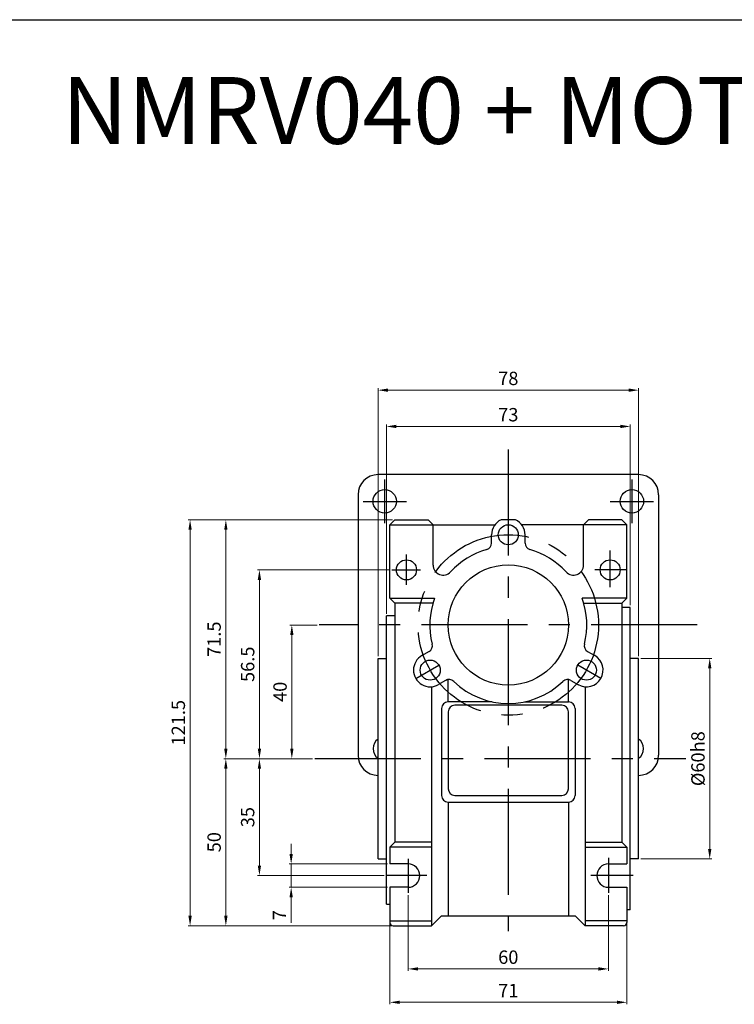
# Model space of a CAD drawing. Units: millimetres. Extents: x -759 to 781, y -5315 to -4243.
# Drawn here: x -20 to 194, y -4537 to -4243 of the extents above; entities that cross this region are included whole.
import ezdxf
from ezdxf.enums import TextEntityAlignment as Align

# ---------------------------------------------------------------- set-up
doc = ezdxf.new("R2010")
doc.units = ezdxf.units.MM
doc.linetypes.add('CENTER', pattern=[50.8, 31.75, -6.35, 6.35, -6.35])
doc.layers.add('DIM', color=3, linetype='Continuous')
doc.styles.get("Standard").update_dxf_attribs({"font": 'romans.shx', "bigfont": 'whgtxt.shx'})
doc.dimstyles.get("Standard").update_dxf_attribs({"dimtxt": 3, "dimasz": 2.5, "dimexe": 0.6, "dimexo": 0.65, "dimgap": 1, "dimtad": 1, "dimdec": 3, "dimzin": 9, "dimdsep": 46, "dimtxsty": 'Standard', "dimcen": 2.5, "dimclrd": 123, "dimclre": 123, "dimclrt": 3, "dimadec": 3, "dimazin": 2, "dimtfac": 1, "dimtdec": 3, "dimtix": 1, "dimtmove": 0, "dimatfit": 0, "dimfxl": 0, "dimlwd": 18, "dimlwe": 18, "dimarcsym": 0})

# ---------------------------------------------------------------- blocks, each defined once
blk = doc.blocks.new('*D1079')
at = {"color": 123, "linetype": 'Continuous', "lineweight": 18}
for p, q in [((69.35, -4423.7), (61.17, -4423.7)), ((61.77, -4426.7), (61.77, -4460.7)), ((68, -4463.7), (61.17, -4463.7))]:
    blk.add_line(p, q, dxfattribs=at)
at = {"color": 123, "linetype": 'Continuous'}
for points in [[(61.27, -4426.7), (62.27, -4426.7), (61.77, -4423.7)], [(61.27, -4460.7), (62.27, -4460.7), (61.77, -4463.7)]]:
    blk.add_solid(points, dxfattribs=at)
at = {"layer": 'Defpoints', "color": 0, "linetype": 'Continuous'}
for p in [(70, -4423.7), (61.77, -4463.7), (68.65, -4463.7)]:
    blk.add_point(p, dxfattribs=at)
at = {"color": 3, "linetype": 'Continuous', "insert": (58.77, -4443.7), "char_height": 4, "attachment_point": 5, "rotation": 90}
blk.add_mtext('40', dxfattribs=at)
blk = doc.blocks.new('*D1080')
at = {"color": 123, "linetype": 'Continuous', "lineweight": 18}
for p, q in [((91.08, -4407.2), (51.47, -4407.2)), ((52.07, -4460.7), (52.07, -4410.2)), ((68, -4463.7), (51.47, -4463.7))]:
    blk.add_line(p, q, dxfattribs=at)
at = {"color": 123, "linetype": 'Continuous'}
for points in [[(51.57, -4410.2), (52.57, -4410.2), (52.07, -4407.2)], [(51.57, -4460.7), (52.57, -4460.7), (52.07, -4463.7)]]:
    blk.add_solid(points, dxfattribs=at)
at = {"layer": 'Defpoints', "color": 0, "linetype": 'Continuous'}
for p in [(52.07, -4407.2), (91.73, -4407.2), (68.65, -4463.7)]:
    blk.add_point(p, dxfattribs=at)
at = {"color": 3, "linetype": 'Continuous', "insert": (49.07, -4435.45), "char_height": 4, "attachment_point": 5, "rotation": 90}
blk.add_mtext('56.5', dxfattribs=at)
blk = doc.blocks.new('*D1081')
at = {"color": 123, "linetype": 'Continuous', "lineweight": 18}
for p, q in [((68, -4463.7), (51.47, -4463.7)), ((52.07, -4466.7), (52.07, -4495.7)), ((89.44, -4498.7), (51.47, -4498.7))]:
    blk.add_line(p, q, dxfattribs=at)
at = {"color": 123, "linetype": 'Continuous'}
for points in [[(51.57, -4466.7), (52.57, -4466.7), (52.07, -4463.7)], [(51.57, -4495.7), (52.57, -4495.7), (52.07, -4498.7)]]:
    blk.add_solid(points, dxfattribs=at)
at = {"layer": 'Defpoints', "color": 0, "linetype": 'Continuous'}
for p in [(68.65, -4463.7), (52.07, -4498.7), (90.09, -4498.7)]:
    blk.add_point(p, dxfattribs=at)
at = {"color": 3, "linetype": 'Continuous', "insert": (49.07, -4481.2), "char_height": 4, "attachment_point": 5, "rotation": 90}
blk.add_mtext('35', dxfattribs=at)
blk = doc.blocks.new('*D1082')
at = {"color": 123, "linetype": 'Continuous', "lineweight": 18}
for p, q in [((61.58, -4492.2), (61.58, -4489.2)), ((90.44, -4495.2), (60.98, -4495.2)), ((61.58, -4495.2), (61.58, -4502.2)), ((90.44, -4502.2), (60.98, -4502.2)), ((61.58, -4505.2), (61.58, -4512.86))]:
    blk.add_line(p, q, dxfattribs=at)
at = {"color": 123, "linetype": 'Continuous'}
for points in [[(61.08, -4492.2), (62.08, -4492.2), (61.58, -4495.2)], [(61.08, -4505.2), (62.08, -4505.2), (61.58, -4502.2)]]:
    blk.add_solid(points, dxfattribs=at)
at = {"layer": 'Defpoints', "color": 0, "linetype": 'Continuous'}
for p in [(91.09, -4495.2), (61.58, -4502.2), (91.09, -4502.2)]:
    blk.add_point(p, dxfattribs=at)
at = {"color": 3, "linetype": 'Continuous', "insert": (58.58, -4510.53), "char_height": 4, "attachment_point": 5, "rotation": 90}
blk.add_mtext('7', dxfattribs=at)
blk = doc.blocks.new('*D1083')
at = {"color": 123, "linetype": 'Continuous', "lineweight": 18}
for p, q in [((91.94, -4392.2), (30.71, -4392.2)), ((31.31, -4395.2), (31.31, -4510.7)), ((91.94, -4513.7), (30.71, -4513.7))]:
    blk.add_line(p, q, dxfattribs=at)
at = {"color": 123, "linetype": 'Continuous'}
for points in [[(30.81, -4395.2), (31.81, -4395.2), (31.31, -4392.2)], [(30.81, -4510.7), (31.81, -4510.7), (31.31, -4513.7)]]:
    blk.add_solid(points, dxfattribs=at)
at = {"layer": 'Defpoints', "color": 0, "linetype": 'Continuous'}
for p in [(92.59, -4392.2), (31.31, -4513.7), (92.59, -4513.7)]:
    blk.add_point(p, dxfattribs=at)
at = {"color": 3, "linetype": 'Continuous', "insert": (28.31, -4452.95), "char_height": 4, "attachment_point": 5, "rotation": 90}
blk.add_mtext('121.5', dxfattribs=at)
blk = doc.blocks.new('*D1084')
at = {"color": 123, "linetype": 'Continuous', "lineweight": 18}
for p, q in [((96.59, -4504.52), (96.59, -4527.22)), ((156.59, -4504.5), (156.59, -4527.22)), ((99.59, -4526.62), (153.59, -4526.62))]:
    blk.add_line(p, q, dxfattribs=at)
at = {"color": 123, "linetype": 'Continuous'}
for points in [[(99.59, -4526.12), (99.59, -4527.12), (96.59, -4526.62)], [(153.59, -4526.12), (153.59, -4527.12), (156.59, -4526.62)]]:
    blk.add_solid(points, dxfattribs=at)
at = {"layer": 'Defpoints', "color": 0, "linetype": 'Continuous'}
for p in [(96.59, -4503.87), (156.59, -4503.85), (156.59, -4526.62)]:
    blk.add_point(p, dxfattribs=at)
at = {"color": 3, "linetype": 'Continuous', "insert": (126.59, -4523.62), "char_height": 4, "attachment_point": 5}
blk.add_mtext('60', dxfattribs=at)
blk = doc.blocks.new('*D1085')
at = {"color": 123, "linetype": 'Continuous', "lineweight": 18}
for p, q in [((90.09, -4420.33), (90.09, -4363.68)), ((163.09, -4417.8), (163.09, -4363.68)), ((93.09, -4364.28), (160.09, -4364.28))]:
    blk.add_line(p, q, dxfattribs=at)
at = {"color": 123, "linetype": 'Continuous'}
for points in [[(93.09, -4363.78), (93.09, -4364.78), (90.09, -4364.28)], [(160.09, -4363.78), (160.09, -4364.78), (163.09, -4364.28)]]:
    blk.add_solid(points, dxfattribs=at)
at = {"layer": 'Defpoints', "color": 0, "linetype": 'Continuous'}
for p in [(163.09, -4364.28), (163.09, -4418.45), (90.09, -4420.98)]:
    blk.add_point(p, dxfattribs=at)
at = {"color": 3, "linetype": 'Continuous', "insert": (126.59, -4361.28), "char_height": 4, "attachment_point": 5}
blk.add_mtext('73', dxfattribs=at)
blk = doc.blocks.new('*D1086')
at = {"color": 123, "linetype": 'Continuous', "lineweight": 18}
for p, q in [((87.59, -4433.05), (87.59, -4352.82)), ((90.59, -4353.42), (162.59, -4353.42)), ((165.59, -4433.05), (165.59, -4352.82))]:
    blk.add_line(p, q, dxfattribs=at)
at = {"color": 123, "linetype": 'Continuous'}
for points in [[(90.59, -4352.92), (90.59, -4353.92), (87.59, -4353.42)], [(162.59, -4352.92), (162.59, -4353.92), (165.59, -4353.42)]]:
    blk.add_solid(points, dxfattribs=at)
at = {"layer": 'Defpoints', "color": 0, "linetype": 'Continuous'}
for p in [(165.59, -4353.42), (87.59, -4433.7), (165.59, -4433.7)]:
    blk.add_point(p, dxfattribs=at)
at = {"color": 3, "linetype": 'Continuous', "insert": (126.59, -4350.42), "char_height": 4, "attachment_point": 5}
blk.add_mtext('78', dxfattribs=at)
blk = doc.blocks.new('*D1087')
at = {"color": 123, "linetype": 'Continuous', "lineweight": 18}
for p, q in [((91.09, -4512.85), (91.09, -4537.21)), ((162.09, -4512.85), (162.09, -4537.21)), ((94.09, -4536.61), (159.09, -4536.61))]:
    blk.add_line(p, q, dxfattribs=at)
at = {"color": 123, "linetype": 'Continuous'}
for points in [[(94.09, -4536.11), (94.09, -4537.11), (91.09, -4536.61)], [(159.09, -4536.11), (159.09, -4537.11), (162.09, -4536.61)]]:
    blk.add_solid(points, dxfattribs=at)
at = {"layer": 'Defpoints', "color": 0, "linetype": 'Continuous'}
for p in [(91.09, -4512.2), (162.09, -4512.2), (162.09, -4536.61)]:
    blk.add_point(p, dxfattribs=at)
at = {"color": 3, "linetype": 'Continuous', "insert": (126.59, -4533.61), "char_height": 4, "attachment_point": 5}
blk.add_mtext('71', dxfattribs=at)
blk = doc.blocks.new('*D1088')
at = {"color": 123, "linetype": 'Continuous', "lineweight": 18}
for p, q in [((166.24, -4433.7), (187.49, -4433.7)), ((186.89, -4436.7), (186.89, -4490.7)), ((166.24, -4493.7), (187.49, -4493.7))]:
    blk.add_line(p, q, dxfattribs=at)
at = {"color": 123, "linetype": 'Continuous'}
for points in [[(186.39, -4436.7), (187.39, -4436.7), (186.89, -4433.7)], [(186.39, -4490.7), (187.39, -4490.7), (186.89, -4493.7)]]:
    blk.add_solid(points, dxfattribs=at)
at = {"layer": 'Defpoints', "color": 0, "linetype": 'Continuous'}
for p in [(165.59, -4433.7), (165.59, -4493.7), (186.89, -4493.7)]:
    blk.add_point(p, dxfattribs=at)
at = {"color": 3, "linetype": 'Continuous', "insert": (183.89, -4463.7), "char_height": 4, "attachment_point": 5, "rotation": 90}
blk.add_mtext('%%C60h8', dxfattribs=at)
blk = doc.blocks.new('*D1089')
at = {"color": 123, "linetype": 'Continuous', "lineweight": 18}
for p, q in [((91.94, -4392.2), (41.42, -4392.2)), ((42.02, -4460.7), (42.02, -4395.2)), ((68, -4463.7), (41.42, -4463.7))]:
    blk.add_line(p, q, dxfattribs=at)
at = {"color": 123, "linetype": 'Continuous'}
for points in [[(41.52, -4395.2), (42.52, -4395.2), (42.02, -4392.2)], [(41.52, -4460.7), (42.52, -4460.7), (42.02, -4463.7)]]:
    blk.add_solid(points, dxfattribs=at)
at = {"layer": 'Defpoints', "color": 0, "linetype": 'Continuous'}
for p in [(42.02, -4392.2), (92.59, -4392.2), (68.65, -4463.7)]:
    blk.add_point(p, dxfattribs=at)
at = {"color": 3, "linetype": 'Continuous', "insert": (39.02, -4427.95), "char_height": 4, "attachment_point": 5, "rotation": 90}
blk.add_mtext('71.5', dxfattribs=at)
blk = doc.blocks.new('*D1090')
at = {"color": 123, "linetype": 'Continuous', "lineweight": 18}
for p, q in [((68, -4463.7), (41.42, -4463.7)), ((42.02, -4466.7), (42.02, -4510.7)), ((91.94, -4513.7), (41.42, -4513.7))]:
    blk.add_line(p, q, dxfattribs=at)
at = {"color": 123, "linetype": 'Continuous'}
for points in [[(41.52, -4466.7), (42.52, -4466.7), (42.02, -4463.7)], [(41.52, -4510.7), (42.52, -4510.7), (42.02, -4513.7)]]:
    blk.add_solid(points, dxfattribs=at)
at = {"layer": 'Defpoints', "color": 0, "linetype": 'Continuous'}
for p in [(68.65, -4463.7), (42.02, -4513.7), (92.59, -4513.7)]:
    blk.add_point(p, dxfattribs=at)
at = {"color": 3, "linetype": 'Continuous', "insert": (39.02, -4488.7), "char_height": 4, "attachment_point": 5, "rotation": 90}
blk.add_mtext('50', dxfattribs=at)

msp = doc.modelspace()

# ---------------------------------------------------------------- linework, layer by layer
for p, q in [((-58.9566, -4242.552), (781.0434, -4242.552)), ((165.5886, -4378.6954), (87.5886, -4378.6954)), ((81.5886, -4384.6954), (81.5886, -4462.6954)), ((171.5886, -4384.6954), (171.5886, -4462.6954)), ((91.0886, -4393.6954), (92.5886, -4392.1954)), ((92.5886, -4392.1954), (102.5886, -4392.1954)), ((104.0886, -4393.6954), (102.5886, -4392.1954)), ((128.768, -4392.1954), (124.4091, -4392.1954)), ((149.0886, -4393.6954), (150.5886, -4392.1954)), ((160.5886, -4392.1954), (150.5886, -4392.1954)), ((162.0886, -4393.6954), (160.5886, -4392.1954)), ((91.0886, -4393.6954), (122.5886, -4393.6954)), ((91.0886, -4415.6954), (91.0886, -4393.6954)), ((104.0886, -4405.751), (104.0886, -4393.6954)), ((162.0886, -4393.6954), (130.5886, -4393.6954)), ((149.0886, -4405.751), (149.0886, -4393.6954)), ((162.0886, -4415.6954), (162.0886, -4393.6954)), ((121.5886, -4399.175), (121.5886, -4396.6954)), ((131.5886, -4396.5599), (131.5867, -4396.5588)), ((131.5886, -4399.175), (131.5886, -4396.5599)), ((91.0886, -4415.6954), (104.4922, -4415.6954)), ((91.0886, -4415.6954), (92.5886, -4417.1954)), ((162.0886, -4415.6954), (148.6849, -4415.6954)), ((162.0886, -4415.6954), (160.5886, -4417.1954)), ((92.5886, -4417.1954), (92.5886, -4488.6954)), ((104.0054, -4417.1954), (92.5886, -4417.1954)), ((149.1717, -4417.1954), (160.5886, -4417.1954)), ((160.5886, -4417.1954), (160.5886, -4488.6954)), ((163.0886, -4418.4454), (160.5886, -4418.4454)), ((163.0886, -4508.9454), (163.0886, -4418.4454)), ((90.0886, -4507.1954), (90.0886, -4420.9772)), ((92.5886, -4420.9954), (90.0886, -4420.9954)), ((102.8533, -4431.6254), (100.5886, -4432.933)), ((150.3239, -4431.6254), (152.4713, -4432.8652)), ((87.5886, -4493.6954), (87.5886, -4433.6954)), ((87.5886, -4433.6954), (90.0886, -4433.6954)), ((100.5886, -4432.933), (100.5886, -4432.9351)), ((165.5886, -4433.6954), (163.0886, -4433.6954)), ((165.5886, -4493.6954), (165.5886, -4433.6954)), ((108.304, -4440.0255), (105.7059, -4441.5255)), ((108.5886, -4446.6954), (108.5886, -4439.8899)), ((144.5886, -4446.6954), (144.5886, -4440.0353)), ((145.3239, -4440.2857), (147.5886, -4441.5932)), ((103.5886, -4442.1807), (103.5886, -4513.6954)), ((147.5886, -4441.5932), (147.5904, -4441.5921)), ((149.5886, -4442.1807), (149.5886, -4513.6954)), ((106.5886, -4448.6954), (106.5886, -4474.6954)), ((121.7667, -4446.6954), (108.5886, -4446.6954)), ((142.5886, -4447.6954), (110.5886, -4447.6954)), ((131.4104, -4446.6954), (144.5886, -4446.6954)), ((146.5886, -4448.6954), (146.5886, -4474.6954)), ((108.5886, -4449.6954), (108.5886, -4472.6954)), ((144.5886, -4472.6954), (144.5886, -4449.6954)), ((110.5886, -4474.6954), (142.5886, -4474.6954)), ((108.5886, -4476.6954), (108.5886, -4510.6954)), ((108.5886, -4476.6954), (144.5886, -4476.6954)), ((144.5886, -4476.6954), (144.5886, -4510.6954)), ((91.0886, -4490.1954), (92.5886, -4488.6954)), ((103.5886, -4490.1954), (91.0886, -4490.1954)), ((91.0886, -4490.1954), (91.0886, -4495.1954)), ((103.5886, -4488.6954), (92.5886, -4488.6954)), ((149.5886, -4488.6954), (160.5886, -4488.6954)), ((149.5886, -4490.1954), (162.0886, -4490.1954)), ((162.0886, -4490.1954), (160.5886, -4488.6954)), ((162.0886, -4490.1954), (162.0886, -4495.1954)), ((87.5886, -4493.6954), (90.0886, -4493.6954)), ((165.5886, -4493.6954), (163.0886, -4493.6954)), ((91.0886, -4502.1954), (91.0886, -4512.6954)), ((162.0886, -4502.1954), (162.0886, -4512.6954)), ((90.0886, -4507.1954), (91.0886, -4507.1954)), ((103.5886, -4513.6954), (106.5886, -4510.6954)), ((106.5886, -4510.6954), (146.5886, -4510.6954)), ((149.5886, -4513.6954), (146.5886, -4510.6954)), ((163.0886, -4508.9454), (162.0886, -4508.9454)), ((91.0886, -4512.1954), (103.5886, -4512.1954)), ((92.0886, -4513.6954), (103.5886, -4513.6954)), ((162.0886, -4512.1954), (149.5886, -4512.1954)), ((161.0886, -4513.6954), (149.5886, -4513.6954))]:
    msp.add_line(p, q)
at = {"color": 1, "linetype": 'CENTER'}
for p, q in [((126.5886, -4371.1278), (126.5886, -4515.3568)), ((89.5886, -4393.1954), (89.5886, -4380.1954)), ((163.5886, -4380.1954), (163.5886, -4393.1954)), ((83.0886, -4386.6954), (96.0886, -4386.6954)), ((157.0886, -4386.6954), (170.0886, -4386.6954)), ((157.0886, -4412.4181), (157.0886, -4401.4181)), ((96.0886, -4411.6545), (96.0886, -4402.5606)), ((91.7333, -4407.1954), (100.324, -4407.1954)), ((162.0605, -4407.1954), (152.463, -4407.1954)), ((183.1499, -4423.6954), (70.0009, -4423.6954)), ((98.8758, -4439.6954), (105.804, -4435.6954)), ((154.3014, -4439.6954), (147.3732, -4435.6954)), ((68.6477, -4463.6954), (179.7604, -4463.6954)), ((156.5886, -4493.3958), (156.5886, -4503.8473)), ((96.5886, -4493.6619), (96.5886, -4503.8651)), ((102.2287, -4498.6954), (90.0886, -4498.6954)), ((164.006, -4498.6954), (151.2741, -4498.6954))]:
    msp.add_line(p, q, dxfattribs=at)
at = {"linetype": 'Continuous'}
for p, q in [((96.5886, -4495.1954), (91.0886, -4495.1954)), ((156.5886, -4495.1954), (162.0886, -4495.1954)), ((96.5886, -4502.1954), (91.0886, -4502.1954)), ((156.5886, -4502.1954), (162.0886, -4502.1954))]:
    msp.add_line(p, q, dxfattribs=at)
for centre, radius in [((89.5886, -4386.6954), 3.5), ((163.5886, -4386.6954), 3.5), ((126.5886, -4396.6954), 3), ((96.0886, -4407.1954), 3), ((157.0886, -4407.1954), 3), ((126.5886, -4423.6954), 18), ((103.2059, -4437.1954), 3), ((149.9713, -4437.1954), 3)]:
    msp.add_circle(centre, radius)
at = {"color": 1, "linetype": 'CENTER'}
msp.add_circle((126.5886, -4423.6954), 27, dxfattribs=at)
for centre, radius, start, end in [((87.5886, -4384.6954), 6, 90, 180), ((165.5886, -4384.6954), 6, 0, 90), ((126.5886, -4396.6954), 5, 115.841933, 180), ((126.5886, -4396.6954), 5, 0, 64.158067), ((119.5886, -4399.175), 2, 285.932804, 0), ((133.5886, -4399.175), 2, 180, 254.067196), ((126.5886, -4423.6954), 23.5, 105.932804, 137.379009), ((126.5886, -4423.6954), 23.5, 42.620991, 74.067196), ((107.0886, -4405.751), 3, 180, 317.379009), ((146.0886, -4405.751), 3, 222.620991, 0), ((126.5886, -4423.6954), 23.5, 160.097198, 194.067196), ((126.5886, -4423.6954), 23.5, 345.932804, 19.902802), ((101.8533, -4429.8934), 2, 300, 14.067196), ((151.3239, -4429.8934), 2, 165.932804, 240), ((103.2059, -4437.1954), 5, 120, 300), ((149.9713, -4437.1954), 5, 240, 60), ((108.8533, -4442.0177), 2, 45.932804, 120), ((144.3239, -4442.0177), 2, 60, 134.067196), ((126.5886, -4423.6954), 23.5, 225.932804, 314.067196), ((108.5886, -4448.6954), 2, 90, 180), ((110.5886, -4449.6954), 2, 90, 180), ((142.5886, -4449.6954), 2, 0, 90), ((144.5886, -4448.6954), 2, 0, 90), ((89.5886, -4460.6954), 3.5, 124.849905, 235.150095), ((163.5886, -4460.6954), 3.5, 304.849905, 55.150095), ((87.5886, -4462.6954), 6, 180, 270), ((165.5886, -4462.6954), 6, 270, 0), ((110.5886, -4472.6954), 2, 180, 270), ((142.5886, -4472.6954), 2, 270, 0), ((108.5886, -4474.6954), 2, 180, 270), ((144.5886, -4474.6954), 2, 270, 0), ((92.0886, -4512.6954), 1, 180, 270), ((161.0886, -4512.6954), 1, 270, 0)]:
    msp.add_arc(centre, radius, start, end)
at = {"linetype": 'Continuous'}
for centre, start, end in [((96.5886, -4498.6954), 270, 90), ((156.5886, -4498.6954), 90, 270)]:
    msp.add_arc(centre, 3.5, start, end, dxfattribs=at)

# ---------------------------------------------------------------- texts
at = {"layer": 'DIM'}
msp.add_text('NMRV040 + MOTOR', height=20, dxfattribs=at).set_placement((114.9425, -4269.7138), align=Align.MIDDLE_CENTER)

# ---------------------------------------------------------------- dimensions: what is measured, and where the dimension line sits
at = {"linetype": 'Continuous'}
for base, p1, p2, picture, middle in [((165.5886, -4353.4212), (87.5886, -4433.6954), (165.5886, -4433.6954), '*D1086', (126.5886, -4350.4212)), ((163.0886, -4364.2823), (90.0886, -4420.9772), (163.0886, -4418.4454), '*D1085', (126.5886, -4361.2823)), ((156.5886, -4526.6235), (96.5886, -4503.8651), (156.5886, -4503.8473), '*D1084', (126.5886, -4523.6235)), ((162.0886, -4536.6095), (91.0886, -4512.1954), (162.0886, -4512.1954), '*D1087', (126.5886, -4533.6095))]:
    dim = msp.add_linear_dim(base=base, p1=p1, p2=p2, dimstyle='Standard', override={"dimtxt": 4, "dimasz": 3}, dxfattribs=at)
    dim.commit()
    dim.dimension.update_dxf_attribs({"geometry": picture, "text_midpoint": middle})
for base, p1, p2, picture, middle in [((31.3066, -4513.6954), (92.5886, -4392.1954), (92.5886, -4513.6954), '*D1083', (28.3066, -4452.9454)), ((42.0232, -4392.1954), (68.6477, -4463.6954), (92.5886, -4392.1954), '*D1089', (39.0232, -4427.9454)), ((52.0697, -4407.1954), (68.6477, -4463.6954), (91.7333, -4407.1954), '*D1080', (49.0697, -4435.4454)), ((61.7664, -4463.6954), (70.0009, -4423.6954), (68.6477, -4463.6954), '*D1079', (58.7664, -4443.6954)), ((42.0232, -4513.6954), (68.6477, -4463.6954), (92.5886, -4513.6954), '*D1090', (39.0232, -4488.6954)), ((52.0697, -4498.6954), (68.6477, -4463.6954), (90.0886, -4498.6954), '*D1081', (49.0697, -4481.1954))]:
    dim = msp.add_linear_dim(base=base, p1=p1, p2=p2, angle=90, dimstyle='Standard', override={"dimtxt": 4, "dimasz": 3}, dxfattribs=at)
    dim.commit()
    dim.dimension.update_dxf_attribs({"geometry": picture, "text_midpoint": middle})
dim = msp.add_linear_dim(base=(186.8912, -4493.6954), p1=(165.5886, -4433.6954), p2=(165.5886, -4493.6954), angle=90, text='%%C<>h8', dimstyle='Standard', override={"dimtxt": 4, "dimasz": 3}, dxfattribs=at)
dim.commit()
dim.dimension.update_dxf_attribs({"geometry": '*D1088', "text_midpoint": (183.8912, -4463.6954)})
dim = msp.add_linear_dim(base=(61.5773, -4502.1954), p1=(91.0886, -4495.1954), p2=(91.0886, -4502.1954), angle=90, dimstyle='Standard', override={"dimtxt": 4, "dimasz": 3}, dxfattribs=at)
dim.commit()
dim.dimension.update_dxf_attribs({"geometry": '*D1082', "text_midpoint": (61.5773, -4510.5287), "dimtype": 160})

doc.saveas('drawing.dxf')
